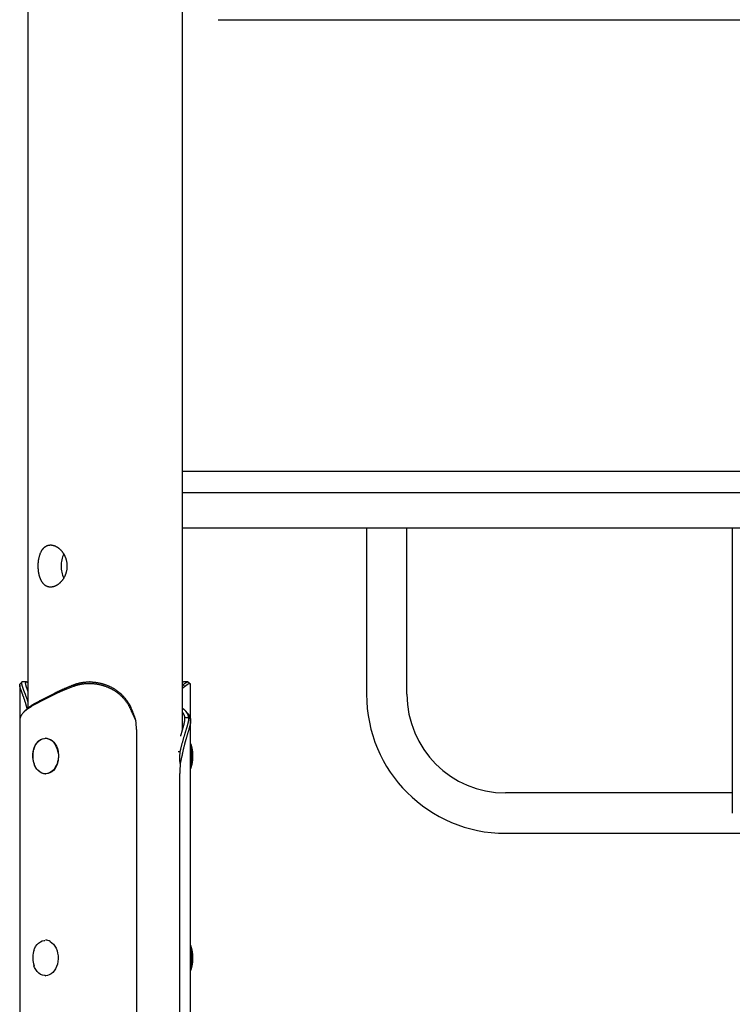
# Model space of a CAD drawing. Extents: x -3572 to 9519, y -2921 to 3364.
# Drawn here: x -1304 to -704, y -2090 to -1261 of the extents above; entities that cross this region are included whole.
import ezdxf

# ---------------------------------------------------------------- set-up
doc = ezdxf.new("R2010")
doc.units = 0

msp = doc.modelspace()

# ---------------------------------------------------------------- linework, layer by layer
at = {"color": 7, "linetype": 'Continuous'}
for p, q in [((-1297.45, 2444.9), (-1297.45, -1840.3)), ((-1167.45, -1858.36), (-1167.45, 517.4)), ((-1137.35, -1260.67), (-237.35, -1260.67)), ((-1167.45, -1640.67), (-914.59, -1640.67)), ((-914.59, -1640.67), (-460.11, -1640.67)), ((-1167.45, -1658.67), (-914.59, -1658.67)), ((-914.59, -1658.67), (-460.11, -1658.67)), ((-687.35, -1688.67), (-1167.45, -1688.67)), ((-1012.35, -1688.67), (-1012.35, -1828.67)), ((-978.35, -1828.67), (-978.35, -1688.67)), ((-704.35, -1688.67), (-704.35, -1828.67)), ((-1304.42, -1820.78), (-1304.42, -1850.71)), ((-1298.69, -1818.22), (-1302.16, -1818.22)), ((-1245.13, -1818.22), (-1245.73, -1818.22)), ((-1167.45, -1821.07), (-1166.89, -1820.63)), ((-1167.45, -1820.63), (-1166.89, -1820.63)), ((-1165.31, -1822.05), (-1167.45, -1823.65)), ((-1165.31, -1822.05), (-1166.89, -1820.63)), ((-1162.74, -1818.22), (-1166.21, -1818.22)), ((-1160.48, -1850.71), (-1160.48, -1820.78)), ((-1275.59, -1828.99), (-1287.95, -1835.35)), ((-1287.25, -1833.94), (-1274.89, -1827.58)), ((-1275.59, -1828.99), (-1274.89, -1827.58)), ((-1275.22, -1828.8), (-1275.59, -1828.99)), ((-1275.22, -1828.8), (-1274.52, -1827.39)), ((-1274.89, -1827.58), (-1274.52, -1827.39)), ((-704.35, -1828.67), (-704.35, -1928.67)), ((-1288.31, -1835.54), (-1287.61, -1834.12)), ((-1287.95, -1835.35), (-1288.31, -1835.54)), ((-1287.95, -1835.35), (-1287.25, -1833.94)), ((-1287.61, -1834.12), (-1287.25, -1833.94)), ((-1206.75, -1850.75), (-1209.19, -1845.18)), ((-1165.51, -1848.27), (-1162.02, -1848.27)), ((-1160.54, -1849.67), (-1162.02, -1848.27)), ((-1304.42, -1850.71), (-1304.42, -2910.67)), ((-1304.37, -1849.67), (-1304.36, -1850.71)), ((-1160.48, -2910.67), (-1160.48, -1850.71)), ((-1206.14, -1858.22), (-1206.14, -2910.67)), ((-1282.3, -1865.67), (-1282.68, -1865.67)), ((-1171.07, -1876.8), (-1169.16, -1876.8)), ((-1167.85, -1880.56), (-1169.27, -1887.01)), ((-1271.86, -1884.21), (-1271.71, -1883.26)), ((-1271.71, -1883.26), (-1271.63, -1882.46)), ((-1282.68, -1895.67), (-1282.3, -1895.67)), ((-1169.61, -2910.67), (-1169.61, -1895.25)), ((-704.35, -1911.67), (-895.35, -1911.67)), ((-895.35, -1945.67), (-479.35, -1945.67)), ((-1282.3, -2035.67), (-1282.68, -2035.67)), ((-1282.68, -2065.67), (-1282.3, -2065.67))]:
    msp.add_line(p, q, dxfattribs=at)
msp.add_lwpolyline([(-1278.72, -1703.21), (-1279, -1703.22), (-1279.28, -1703.24), (-1279.56, -1703.27), (-1279.85, -1703.3), (-1280.13, -1703.35), (-1280.4, -1703.41), (-1280.68, -1703.48), (-1280.95, -1703.56), (-1281.22, -1703.65), (-1281.48, -1703.75), (-1281.74, -1703.86), (-1282, -1703.98), (-1282.25, -1704.11), (-1282.5, -1704.25), (-1282.75, -1704.4), (-1282.99, -1704.56), (-1283.22, -1704.72), (-1283.46, -1704.9), (-1283.69, -1705.08), (-1283.91, -1705.27), (-1284.13, -1705.47), (-1284.35, -1705.68), (-1284.56, -1705.89), (-1284.77, -1706.12), (-1284.98, -1706.35), (-1285.18, -1706.59), (-1285.37, -1706.84), (-1285.56, -1707.1), (-1285.75, -1707.37), (-1285.93, -1707.64), (-1286.1, -1707.92), (-1286.27, -1708.21), (-1286.44, -1708.51), (-1286.6, -1708.81), (-1286.76, -1709.12), (-1286.91, -1709.44), (-1287.06, -1709.76), (-1287.2, -1710.09), (-1287.34, -1710.43), (-1287.47, -1710.78), (-1287.6, -1711.13), (-1287.72, -1711.48), (-1287.84, -1711.85), (-1287.95, -1712.22), (-1288.06, -1712.59), (-1288.16, -1712.97), (-1288.26, -1713.35), (-1288.35, -1713.74), (-1288.44, -1714.13), (-1288.52, -1714.52), (-1288.59, -1714.92), (-1288.66, -1715.33), (-1288.73, -1715.73), (-1288.79, -1716.14), (-1288.84, -1716.55), (-1288.88, -1716.91), (-1288.92, -1717.27), (-1288.96, -1717.64), (-1288.99, -1718), (-1289.01, -1718.37), (-1289.04, -1718.73), (-1289.05, -1719.1), (-1289.07, -1719.46), (-1289.08, -1719.83), (-1289.09, -1720.19), (-1289.09, -1720.56), (-1289.09, -1720.92), (-1289.09, -1721.29), (-1289.08, -1721.65), (-1289.06, -1722.01), (-1289.05, -1722.37), (-1289.03, -1722.73), (-1289, -1723.09), (-1288.98, -1723.44), (-1288.95, -1723.8), (-1288.91, -1724.15), (-1288.87, -1724.5), (-1288.83, -1724.85), (-1288.78, -1725.2), (-1288.73, -1725.54), (-1288.68, -1725.88), (-1288.62, -1726.22), (-1288.56, -1726.56), (-1288.5, -1726.9), (-1288.43, -1727.23), (-1288.36, -1727.56), (-1288.28, -1727.88), (-1288.2, -1728.21), (-1288.12, -1728.53), (-1288.03, -1728.84), (-1287.94, -1729.16), (-1287.85, -1729.47), (-1287.75, -1729.77), (-1287.65, -1730.08), (-1287.54, -1730.38), (-1287.43, -1730.68), (-1287.31, -1730.97), (-1287.2, -1731.26), (-1287.07, -1731.54), (-1286.95, -1731.82), (-1286.82, -1732.1), (-1286.68, -1732.37), (-1286.54, -1732.64), (-1286.4, -1732.9), (-1286.25, -1733.16), (-1286.1, -1733.41), (-1285.95, -1733.66), (-1285.79, -1733.9), (-1285.63, -1734.14), (-1285.46, -1734.37), (-1285.29, -1734.59), (-1285.12, -1734.81), (-1284.94, -1735.03), (-1284.75, -1735.24), (-1284.57, -1735.44), (-1284.38, -1735.63), (-1284.18, -1735.82), (-1283.99, -1736), (-1283.78, -1736.18), (-1283.58, -1736.35), (-1283.37, -1736.51), (-1283.16, -1736.66), (-1282.94, -1736.81), (-1282.72, -1736.95), (-1282.5, -1737.08), (-1282.28, -1737.21), (-1282.05, -1737.32), (-1281.82, -1737.43), (-1281.59, -1737.54), (-1281.35, -1737.63), (-1281.11, -1737.72), (-1280.87, -1737.8), (-1280.63, -1737.87), (-1280.38, -1737.93), (-1280.14, -1737.99), (-1279.89, -1738.04), (-1279.64, -1738.08), (-1279.38, -1738.11), (-1279.13, -1738.14), (-1278.88, -1738.15), (-1278.62, -1738.16), (-1278.36, -1738.16), (-1278.1, -1738.16), (-1277.84, -1738.15), (-1277.58, -1738.13), (-1277.32, -1738.1), (-1277.06, -1738.06), (-1276.8, -1738.02), (-1276.54, -1737.97), (-1276.28, -1737.92), (-1276.01, -1737.85), (-1275.75, -1737.78), (-1275.49, -1737.7), (-1275.23, -1737.61), (-1274.97, -1737.52), (-1274.7, -1737.42), (-1274.44, -1737.31), (-1274.18, -1737.2), (-1273.92, -1737.08), (-1273.66, -1736.95), (-1273.4, -1736.82), (-1273.15, -1736.68), (-1272.89, -1736.53), (-1272.64, -1736.38), (-1272.38, -1736.22), (-1272.13, -1736.05), (-1271.88, -1735.87), (-1271.63, -1735.69), (-1271.39, -1735.51), (-1271.14, -1735.31), (-1270.9, -1735.11), (-1270.66, -1734.91), (-1270.42, -1734.7), (-1270.18, -1734.48), (-1269.95, -1734.25), (-1269.72, -1734.02), (-1269.49, -1733.79), (-1269.26, -1733.54), (-1269.04, -1733.29), (-1268.82, -1733.04), (-1268.61, -1732.78), (-1268.39, -1732.51), (-1268.19, -1732.24), (-1267.98, -1731.97), (-1267.78, -1731.68), (-1267.59, -1731.39), (-1267.39, -1731.1), (-1267.21, -1730.8), (-1267.03, -1730.5), (-1266.85, -1730.19), (-1266.68, -1729.88), (-1266.51, -1729.57), (-1266.35, -1729.25), (-1266.19, -1728.92), (-1266.04, -1728.59), (-1265.89, -1728.26), (-1265.75, -1727.92), (-1265.62, -1727.58), (-1265.49, -1727.24), (-1265.37, -1726.9), (-1265.26, -1726.55), (-1265.15, -1726.2), (-1265.05, -1725.84), (-1264.95, -1725.49), (-1264.87, -1725.13), (-1264.78, -1724.77), (-1264.71, -1724.41), (-1264.64, -1724.05), (-1264.58, -1723.68), (-1264.53, -1723.32), (-1264.48, -1722.96), (-1264.44, -1722.59), (-1264.41, -1722.23), (-1264.38, -1721.86), (-1264.36, -1721.49), (-1264.35, -1721.13), (-1264.34, -1720.76), (-1264.34, -1720.4), (-1264.35, -1720.04), (-1264.37, -1719.67), (-1264.39, -1719.31), (-1264.42, -1718.95), (-1264.46, -1718.59), (-1264.5, -1718.23), (-1264.55, -1717.88), (-1264.6, -1717.52), (-1264.66, -1717.17), (-1264.73, -1716.82), (-1264.8, -1716.47), (-1264.88, -1716.12), (-1264.97, -1715.78), (-1265.06, -1715.44), (-1265.16, -1715.1), (-1265.26, -1714.76), (-1265.38, -1714.43), (-1265.49, -1714.1), (-1265.61, -1713.77), (-1265.74, -1713.44), (-1265.88, -1713.12), (-1266.01, -1712.8), (-1266.16, -1712.48), (-1266.31, -1712.16), (-1266.46, -1711.85), (-1266.62, -1711.55), (-1266.79, -1711.24), (-1266.96, -1710.94), (-1267.14, -1710.64), (-1267.32, -1710.35), (-1267.5, -1710.06), (-1267.69, -1709.78), (-1267.89, -1709.5), (-1268.09, -1709.22), (-1268.29, -1708.95), (-1268.5, -1708.69), (-1268.71, -1708.42), (-1268.93, -1708.17), (-1269.15, -1707.91), (-1269.38, -1707.67), (-1269.61, -1707.42), (-1269.84, -1707.19), (-1270.08, -1706.96), (-1270.32, -1706.73), (-1270.56, -1706.51), (-1270.81, -1706.3), (-1271.05, -1706.09), (-1271.31, -1705.89), (-1271.56, -1705.69), (-1271.81, -1705.51), (-1272.07, -1705.33), (-1272.32, -1705.16), (-1272.58, -1704.99), (-1272.84, -1704.83), (-1273.1, -1704.68), (-1273.35, -1704.54), (-1273.61, -1704.41), (-1273.86, -1704.28), (-1274.12, -1704.16), (-1274.37, -1704.05), (-1274.62, -1703.94), (-1274.87, -1703.84), (-1275.12, -1703.75), (-1275.37, -1703.67), (-1275.62, -1703.59), (-1275.86, -1703.52), (-1276.1, -1703.46), (-1276.34, -1703.4), (-1276.58, -1703.36), (-1276.81, -1703.32), (-1277.05, -1703.28), (-1277.28, -1703.26), (-1277.51, -1703.24), (-1277.74, -1703.22), (-1277.98, -1703.21), (-1278.21, -1703.21), (-1278.45, -1703.21), (-1278.72, -1703.21)], close=True, dxfattribs=at)
for points in [[(-1298.13, -1840.84), (-1298.22, -1840.49), (-1298.31, -1840.13), (-1298.4, -1839.77), (-1298.49, -1839.42), (-1298.58, -1839.06), (-1298.67, -1838.7), (-1298.77, -1838.34), (-1298.86, -1837.99), (-1298.97, -1837.63), (-1299.07, -1837.27), (-1299.18, -1836.91), (-1299.28, -1836.55), (-1299.39, -1836.19), (-1299.51, -1835.83), (-1299.62, -1835.47), (-1299.74, -1835.1), (-1299.86, -1834.74), (-1299.97, -1834.37), (-1300.09, -1834.01), (-1300.21, -1833.65), (-1300.34, -1833.28), (-1300.46, -1832.92), (-1300.58, -1832.57), (-1300.7, -1832.21), (-1300.82, -1831.86), (-1300.94, -1831.52), (-1301.06, -1831.18), (-1301.18, -1830.84), (-1301.3, -1830.51), (-1301.42, -1830.18), (-1301.54, -1829.86), (-1301.66, -1829.54), (-1301.77, -1829.22), (-1301.89, -1828.91), (-1302, -1828.61), (-1302.11, -1828.31), (-1302.22, -1828.01), (-1302.33, -1827.72), (-1302.44, -1827.43), (-1302.54, -1827.15), (-1302.65, -1826.87), (-1302.75, -1826.59), (-1302.85, -1826.33), (-1302.94, -1826.06), (-1303.04, -1825.8), (-1303.13, -1825.55), (-1303.22, -1825.3), (-1303.31, -1825.06), (-1303.39, -1824.82), (-1303.47, -1824.59), (-1303.55, -1824.36), (-1303.63, -1824.14), (-1303.7, -1823.92), (-1303.77, -1823.71), (-1303.84, -1823.5), (-1303.9, -1823.3), (-1303.96, -1823.1), (-1304.02, -1822.91), (-1304.07, -1822.73), (-1304.12, -1822.55), (-1304.17, -1822.37), (-1304.21, -1822.2), (-1304.25, -1822.04), (-1304.28, -1821.88), (-1304.31, -1821.73), (-1304.34, -1821.58), (-1304.36, -1821.44), (-1304.38, -1821.31), (-1304.4, -1821.18), (-1304.41, -1821.05), (-1304.42, -1820.94), (-1304.42, -1820.83), (-1304.43, -1820.73), (-1304.43, -1820.63), (-1304.42, -1820.54), (-1304.42, -1820.46), (-1304.41, -1820.39), (-1304.39, -1820.32), (-1304.38, -1820.26), (-1304.36, -1820.2), (-1304.33, -1820.16), (-1304.31, -1820.12), (-1304.28, -1820.08), (-1304.25, -1820.05), (-1304.22, -1820.02), (-1304.18, -1819.99), (-1304.15, -1819.97), (-1304.11, -1819.94)], [(-1302.66, -1818.4), (-1302.75, -1818.49), (-1302.84, -1818.59), (-1302.94, -1818.68), (-1303.03, -1818.77), (-1303.12, -1818.87), (-1303.22, -1818.96), (-1303.31, -1819.05), (-1303.4, -1819.15), (-1303.5, -1819.24), (-1303.59, -1819.34), (-1303.68, -1819.43), (-1303.77, -1819.52), (-1303.87, -1819.62), (-1303.96, -1819.71), (-1304.05, -1819.81), (-1304.15, -1819.9)], [(-1302.12, -1818.25), (-1302.16, -1818.25), (-1302.21, -1818.24), (-1302.25, -1818.23), (-1302.3, -1818.23), (-1302.34, -1818.23), (-1302.39, -1818.23), (-1302.43, -1818.24), (-1302.47, -1818.25), (-1302.51, -1818.26), (-1302.55, -1818.28), (-1302.59, -1818.3), (-1302.62, -1818.33), (-1302.66, -1818.37), (-1302.69, -1818.41), (-1302.72, -1818.45), (-1302.75, -1818.5), (-1302.78, -1818.56), (-1302.81, -1818.62), (-1302.84, -1818.68), (-1302.86, -1818.75), (-1302.88, -1818.83), (-1302.9, -1818.91), (-1302.91, -1818.99), (-1302.92, -1819.09), (-1302.92, -1819.19), (-1302.92, -1819.29), (-1302.92, -1819.4), (-1302.91, -1819.52), (-1302.9, -1819.64), (-1302.88, -1819.76), (-1302.86, -1819.89), (-1302.84, -1820.03), (-1302.81, -1820.17), (-1302.78, -1820.32), (-1302.74, -1820.47), (-1302.71, -1820.63), (-1302.66, -1820.79), (-1302.62, -1820.96), (-1302.57, -1821.13), (-1302.52, -1821.31), (-1302.46, -1821.49), (-1302.4, -1821.68), (-1302.34, -1821.87), (-1302.28, -1822.07), (-1302.21, -1822.27), (-1302.14, -1822.48), (-1302.06, -1822.69), (-1301.99, -1822.91), (-1301.91, -1823.13), (-1301.82, -1823.36), (-1301.74, -1823.59), (-1301.65, -1823.83), (-1301.56, -1824.07), (-1301.47, -1824.31), (-1301.37, -1824.56), (-1301.28, -1824.82), (-1301.18, -1825.08), (-1301.08, -1825.35), (-1300.97, -1825.62), (-1300.87, -1825.89), (-1300.76, -1826.18), (-1300.65, -1826.47), (-1300.53, -1826.77), (-1300.41, -1827.08), (-1300.29, -1827.39), (-1300.17, -1827.72), (-1300.04, -1828.05), (-1299.92, -1828.38), (-1299.79, -1828.72), (-1299.66, -1829.07), (-1299.53, -1829.42), (-1299.4, -1829.77), (-1299.27, -1830.12), (-1299.14, -1830.47), (-1299.01, -1830.82), (-1298.88, -1831.18), (-1298.75, -1831.54), (-1298.63, -1831.89), (-1298.5, -1832.25), (-1298.38, -1832.61), (-1298.26, -1832.98), (-1298.14, -1833.34), (-1298.02, -1833.71), (-1297.91, -1834.07), (-1297.79, -1834.44), (-1297.68, -1834.81), (-1297.57, -1835.18), (-1297.45, -1835.55)], [(-1297.45, -1826.05), (-1297.52, -1825.84), (-1297.6, -1825.64), (-1297.67, -1825.43), (-1297.74, -1825.23), (-1297.82, -1825.03), (-1297.89, -1824.82), (-1297.96, -1824.62), (-1298.03, -1824.42), (-1298.1, -1824.21), (-1298.18, -1824.01), (-1298.25, -1823.81), (-1298.32, -1823.61), (-1298.39, -1823.4), (-1298.45, -1823.2), (-1298.52, -1823), (-1298.59, -1822.8), (-1298.65, -1822.6), (-1298.72, -1822.4), (-1298.78, -1822.2), (-1298.84, -1822.01), (-1298.9, -1821.81), (-1298.96, -1821.63), (-1299.01, -1821.44), (-1299.06, -1821.26), (-1299.11, -1821.08), (-1299.15, -1820.91), (-1299.2, -1820.75), (-1299.23, -1820.59), (-1299.27, -1820.43), (-1299.3, -1820.28), (-1299.33, -1820.14), (-1299.35, -1820), (-1299.37, -1819.86), (-1299.39, -1819.73), (-1299.4, -1819.61), (-1299.41, -1819.49), (-1299.42, -1819.38), (-1299.42, -1819.27), (-1299.42, -1819.17), (-1299.42, -1819.07), (-1299.41, -1818.98), (-1299.4, -1818.89), (-1299.38, -1818.81), (-1299.36, -1818.73), (-1299.34, -1818.66), (-1299.31, -1818.59), (-1299.28, -1818.53), (-1299.24, -1818.48), (-1299.21, -1818.43), (-1299.16, -1818.39), (-1299.12, -1818.35), (-1299.07, -1818.31), (-1299.01, -1818.29), (-1298.96, -1818.26), (-1298.9, -1818.24), (-1298.83, -1818.23), (-1298.77, -1818.22), (-1298.7, -1818.22), (-1298.63, -1818.22), (-1298.55, -1818.22), (-1298.48, -1818.23), (-1298.4, -1818.25), (-1298.31, -1818.27), (-1298.23, -1818.3), (-1298.14, -1818.33), (-1298.04, -1818.37), (-1297.95, -1818.41), (-1297.85, -1818.46), (-1297.75, -1818.51), (-1297.65, -1818.56), (-1297.55, -1818.61), (-1297.45, -1818.66)], [(-1259.23, -1822.05), (-1259.96, -1822.33), (-1260.69, -1822.61), (-1261.41, -1822.89), (-1262.13, -1823.17), (-1262.85, -1823.45), (-1263.57, -1823.73), (-1264.28, -1824.02), (-1264.98, -1824.3), (-1265.68, -1824.58), (-1266.36, -1824.86), (-1267.05, -1825.14), (-1267.72, -1825.42), (-1268.39, -1825.71), (-1269.04, -1825.99), (-1269.69, -1826.27), (-1270.33, -1826.55), (-1270.96, -1826.83), (-1271.59, -1827.11), (-1272.2, -1827.4), (-1272.81, -1827.68), (-1273.42, -1827.96), (-1274.02, -1828.24), (-1274.62, -1828.52), (-1275.22, -1828.8)], [(-1274.52, -1827.39), (-1274.09, -1827.18), (-1273.66, -1826.97), (-1273.23, -1826.76), (-1272.8, -1826.55), (-1272.36, -1826.34), (-1271.93, -1826.12), (-1271.48, -1825.91), (-1271.03, -1825.7), (-1270.58, -1825.49), (-1270.12, -1825.28), (-1269.66, -1825.07), (-1269.19, -1824.86), (-1268.72, -1824.65), (-1268.24, -1824.43), (-1267.76, -1824.22), (-1267.28, -1824.01), (-1266.79, -1823.8), (-1266.3, -1823.59), (-1265.81, -1823.38), (-1265.31, -1823.17), (-1264.81, -1822.96), (-1264.3, -1822.74), (-1263.79, -1822.53), (-1263.28, -1822.32), (-1262.77, -1822.11), (-1262.25, -1821.9), (-1261.72, -1821.69), (-1261.2, -1821.48), (-1260.67, -1821.27), (-1260.14, -1821.05), (-1259.61, -1820.84), (-1259.08, -1820.63)], [(-1209.19, -1845.18), (-1209.39, -1844.75), (-1209.58, -1844.31), (-1209.77, -1843.88), (-1209.96, -1843.45), (-1210.15, -1843.01), (-1210.35, -1842.58), (-1210.54, -1842.14), (-1210.74, -1841.71), (-1210.94, -1841.28), (-1211.14, -1840.85), (-1211.34, -1840.42), (-1211.54, -1839.99), (-1211.75, -1839.57), (-1211.97, -1839.15), (-1212.19, -1838.73), (-1212.42, -1838.31), (-1212.65, -1837.9), (-1212.89, -1837.5), (-1213.14, -1837.1), (-1213.39, -1836.7), (-1213.65, -1836.31), (-1213.91, -1835.92), (-1214.18, -1835.53), (-1214.45, -1835.15), (-1214.73, -1834.77), (-1215.01, -1834.39), (-1215.3, -1834.02), (-1215.59, -1833.65), (-1215.89, -1833.29), (-1216.19, -1832.92), (-1216.49, -1832.57), (-1216.81, -1832.21), (-1217.12, -1831.86), (-1217.44, -1831.52), (-1217.77, -1831.18), (-1218.1, -1830.84), (-1218.44, -1830.51), (-1218.78, -1830.18), (-1219.12, -1829.86), (-1219.48, -1829.54), (-1219.83, -1829.22), (-1220.19, -1828.91), (-1220.55, -1828.61), (-1220.92, -1828.31), (-1221.3, -1828.01), (-1221.67, -1827.72), (-1222.05, -1827.43), (-1222.44, -1827.15), (-1222.83, -1826.87), (-1223.22, -1826.59), (-1223.62, -1826.33), (-1224.02, -1826.06), (-1224.43, -1825.8), (-1224.84, -1825.55), (-1225.25, -1825.3), (-1225.67, -1825.06), (-1226.09, -1824.82), (-1226.51, -1824.59), (-1226.94, -1824.36), (-1227.37, -1824.14), (-1227.81, -1823.92), (-1228.25, -1823.71), (-1228.69, -1823.5), (-1229.13, -1823.3), (-1229.58, -1823.1), (-1230.03, -1822.91), (-1230.48, -1822.73), (-1230.93, -1822.55), (-1231.39, -1822.37), (-1231.85, -1822.2), (-1232.31, -1822.04), (-1232.78, -1821.88), (-1233.25, -1821.73), (-1233.71, -1821.58), (-1234.19, -1821.44), (-1234.66, -1821.3), (-1235.13, -1821.17), (-1235.61, -1821.04), (-1236.09, -1820.92), (-1236.57, -1820.81), (-1237.05, -1820.7), (-1237.53, -1820.6), (-1238.01, -1820.5), (-1238.49, -1820.41), (-1238.97, -1820.32), (-1239.44, -1820.24), (-1239.91, -1820.17), (-1240.37, -1820.1), (-1240.83, -1820.04), (-1241.28, -1819.99), (-1241.73, -1819.94), (-1242.17, -1819.9), (-1242.6, -1819.86), (-1243.02, -1819.83), (-1243.44, -1819.8), (-1243.85, -1819.78), (-1244.26, -1819.76), (-1244.65, -1819.74), (-1245.04, -1819.73), (-1245.42, -1819.73), (-1245.8, -1819.72), (-1246.17, -1819.72), (-1246.53, -1819.73), (-1246.88, -1819.73), (-1247.23, -1819.74), (-1247.57, -1819.75), (-1247.91, -1819.76), (-1248.24, -1819.78), (-1248.56, -1819.8), (-1248.89, -1819.82), (-1249.21, -1819.84), (-1249.53, -1819.87), (-1249.84, -1819.9), (-1250.16, -1819.93), (-1250.47, -1819.96), (-1250.79, -1820), (-1251.1, -1820.04), (-1251.41, -1820.08), (-1251.73, -1820.12), (-1252.04, -1820.17), (-1252.35, -1820.22), (-1252.65, -1820.27), (-1252.96, -1820.33), (-1253.27, -1820.39), (-1253.57, -1820.45), (-1253.88, -1820.52), (-1254.18, -1820.58), (-1254.48, -1820.65), (-1254.79, -1820.72), (-1255.09, -1820.8), (-1255.39, -1820.87), (-1255.69, -1820.95), (-1255.99, -1821.03), (-1256.29, -1821.12), (-1256.58, -1821.2), (-1256.88, -1821.29), (-1257.18, -1821.38), (-1257.47, -1821.47), (-1257.77, -1821.56), (-1258.06, -1821.66), (-1258.35, -1821.75), (-1258.65, -1821.85), (-1258.94, -1821.95), (-1259.23, -1822.05)], [(-1259.23, -1822.05), (-1259.16, -1821.34), (-1259.08, -1820.63)], [(-1259.08, -1820.63), (-1258.67, -1820.49), (-1258.26, -1820.35), (-1257.84, -1820.22), (-1257.43, -1820.08), (-1257.01, -1819.95), (-1256.6, -1819.82), (-1256.18, -1819.69), (-1255.75, -1819.57), (-1255.33, -1819.45), (-1254.9, -1819.33), (-1254.47, -1819.22), (-1254.03, -1819.12), (-1253.59, -1819.02), (-1253.15, -1818.93), (-1252.71, -1818.84), (-1252.26, -1818.76), (-1251.81, -1818.68), (-1251.36, -1818.61), (-1250.91, -1818.55), (-1250.46, -1818.49), (-1250, -1818.44), (-1249.54, -1818.4), (-1249.08, -1818.36), (-1248.62, -1818.32), (-1248.16, -1818.29), (-1247.7, -1818.27), (-1247.23, -1818.25), (-1246.77, -1818.23), (-1246.3, -1818.22), (-1245.83, -1818.22), (-1245.36, -1818.22), (-1244.89, -1818.23), (-1244.43, -1818.24), (-1243.96, -1818.26), (-1243.49, -1818.29), (-1243.02, -1818.32), (-1242.55, -1818.35), (-1242.08, -1818.39), (-1241.61, -1818.44), (-1241.14, -1818.49), (-1240.67, -1818.54), (-1240.2, -1818.61), (-1239.73, -1818.67), (-1239.26, -1818.74), (-1238.79, -1818.82), (-1238.32, -1818.9), (-1237.86, -1818.99), (-1237.39, -1819.09), (-1236.93, -1819.19), (-1236.47, -1819.29), (-1236, -1819.4), (-1235.54, -1819.52), (-1235.09, -1819.64), (-1234.63, -1819.76), (-1234.17, -1819.89), (-1233.72, -1820.03), (-1233.27, -1820.17), (-1232.82, -1820.32), (-1232.37, -1820.47), (-1231.92, -1820.63), (-1231.48, -1820.79), (-1231.03, -1820.96), (-1230.6, -1821.13), (-1230.16, -1821.31), (-1229.72, -1821.49), (-1229.29, -1821.68), (-1228.86, -1821.87), (-1228.43, -1822.07), (-1228.01, -1822.27), (-1227.59, -1822.48), (-1227.17, -1822.69), (-1226.76, -1822.91), (-1226.34, -1823.13), (-1225.94, -1823.36), (-1225.53, -1823.59), (-1225.13, -1823.83), (-1224.73, -1824.07), (-1224.33, -1824.31), (-1223.94, -1824.56), (-1223.55, -1824.82), (-1223.17, -1825.08), (-1222.79, -1825.35), (-1222.41, -1825.62), (-1222.03, -1825.9), (-1221.66, -1826.18), (-1221.28, -1826.47), (-1220.91, -1826.77), (-1220.53, -1827.08), (-1220.16, -1827.39), (-1219.78, -1827.72), (-1219.41, -1828.05), (-1219.03, -1828.39), (-1218.66, -1828.74), (-1218.29, -1829.11), (-1217.91, -1829.48), (-1217.54, -1829.86), (-1217.17, -1830.25), (-1216.81, -1830.65), (-1216.44, -1831.06), (-1216.08, -1831.49), (-1215.72, -1831.92), (-1215.36, -1832.36), (-1215.01, -1832.82), (-1214.66, -1833.28), (-1214.31, -1833.76), (-1213.96, -1834.24), (-1213.63, -1834.74), (-1213.29, -1835.24), (-1212.97, -1835.76), (-1212.65, -1836.28), (-1212.35, -1836.81), (-1212.05, -1837.34), (-1211.76, -1837.88), (-1211.49, -1838.43), (-1211.22, -1838.99), (-1210.96, -1839.54), (-1210.7, -1840.1), (-1210.45, -1840.67), (-1210.2, -1841.23), (-1209.95, -1841.8)], [(-1166.23, -1818.25), (-1166.29, -1818.25), (-1166.35, -1818.25), (-1166.41, -1818.26), (-1166.47, -1818.26), (-1166.54, -1818.27), (-1166.61, -1818.28), (-1166.68, -1818.3), (-1166.75, -1818.32), (-1166.83, -1818.35), (-1166.91, -1818.39), (-1167, -1818.43), (-1167.08, -1818.47), (-1167.17, -1818.51), (-1167.27, -1818.56), (-1167.36, -1818.61), (-1167.45, -1818.66)], [(-1166.89, -1820.63), (-1166.71, -1820.49), (-1166.53, -1820.36), (-1166.35, -1820.22), (-1166.18, -1820.08), (-1166, -1819.95), (-1165.83, -1819.82), (-1165.66, -1819.69), (-1165.49, -1819.57), (-1165.33, -1819.45), (-1165.17, -1819.33), (-1165.02, -1819.22), (-1164.87, -1819.12), (-1164.72, -1819.02), (-1164.57, -1818.93), (-1164.43, -1818.84), (-1164.3, -1818.76), (-1164.16, -1818.68), (-1164.03, -1818.62), (-1163.91, -1818.55), (-1163.79, -1818.5), (-1163.67, -1818.45), (-1163.55, -1818.4), (-1163.44, -1818.36), (-1163.34, -1818.32), (-1163.24, -1818.29), (-1163.14, -1818.27), (-1163.05, -1818.24), (-1162.96, -1818.23), (-1162.88, -1818.22), (-1162.8, -1818.21), (-1162.73, -1818.21), (-1162.66, -1818.22), (-1162.6, -1818.23), (-1162.55, -1818.25), (-1162.49, -1818.27), (-1162.44, -1818.3), (-1162.4, -1818.33), (-1162.35, -1818.36), (-1162.31, -1818.39), (-1162.27, -1818.43)], [(-1160.49, -1820.78), (-1160.49, -1820.69), (-1160.5, -1820.59), (-1160.51, -1820.5), (-1160.53, -1820.41), (-1160.54, -1820.32), (-1160.56, -1820.24), (-1160.58, -1820.17), (-1160.6, -1820.1), (-1160.63, -1820.04), (-1160.67, -1819.98), (-1160.71, -1819.93), (-1160.75, -1819.89), (-1160.8, -1819.86), (-1160.84, -1819.82), (-1160.89, -1819.8), (-1160.95, -1819.78), (-1161, -1819.76), (-1161.06, -1819.75), (-1161.12, -1819.73), (-1161.18, -1819.73), (-1161.24, -1819.72), (-1161.31, -1819.72), (-1161.37, -1819.73), (-1161.43, -1819.73), (-1161.5, -1819.74), (-1161.57, -1819.75), (-1161.64, -1819.76), (-1161.71, -1819.78), (-1161.78, -1819.8), (-1161.85, -1819.82), (-1161.92, -1819.84), (-1162, -1819.87), (-1162.08, -1819.9), (-1162.15, -1819.93), (-1162.24, -1819.96), (-1162.32, -1820), (-1162.4, -1820.04), (-1162.49, -1820.08), (-1162.58, -1820.12), (-1162.66, -1820.17), (-1162.76, -1820.22), (-1162.85, -1820.27), (-1162.94, -1820.33), (-1163.04, -1820.39), (-1163.14, -1820.45), (-1163.23, -1820.52), (-1163.34, -1820.58), (-1163.44, -1820.65), (-1163.54, -1820.72), (-1163.65, -1820.8), (-1163.75, -1820.87), (-1163.86, -1820.95), (-1163.97, -1821.03), (-1164.09, -1821.12), (-1164.2, -1821.2), (-1164.32, -1821.29), (-1164.44, -1821.38), (-1164.56, -1821.47), (-1164.68, -1821.56), (-1164.81, -1821.66), (-1164.93, -1821.75), (-1165.06, -1821.85), (-1165.19, -1821.95), (-1165.31, -1822.05)], [(-1160.76, -1819.9), (-1160.85, -1819.81), (-1160.94, -1819.71), (-1161.04, -1819.62), (-1161.13, -1819.52), (-1161.22, -1819.43), (-1161.32, -1819.34), (-1161.41, -1819.24), (-1161.5, -1819.15), (-1161.59, -1819.05), (-1161.69, -1818.96), (-1161.78, -1818.87), (-1161.87, -1818.77), (-1161.97, -1818.68), (-1162.06, -1818.59), (-1162.15, -1818.49), (-1162.25, -1818.4)], [(-1288.31, -1835.54), (-1288.89, -1835.83), (-1289.47, -1836.12), (-1290.04, -1836.42), (-1290.61, -1836.71), (-1291.17, -1837.01), (-1291.72, -1837.3), (-1292.27, -1837.6), (-1292.8, -1837.89), (-1293.32, -1838.19), (-1293.83, -1838.48), (-1294.33, -1838.77), (-1294.81, -1839.07), (-1295.28, -1839.36), (-1295.74, -1839.66), (-1296.19, -1839.95), (-1296.63, -1840.25), (-1297.06, -1840.54), (-1297.48, -1840.84), (-1297.88, -1841.13), (-1298.28, -1841.43), (-1298.66, -1841.72), (-1299.03, -1842.01), (-1299.39, -1842.31), (-1299.74, -1842.6), (-1300.08, -1842.9), (-1300.4, -1843.19), (-1300.71, -1843.49), (-1301.01, -1843.78), (-1301.3, -1844.08), (-1301.58, -1844.37), (-1301.84, -1844.67), (-1302.09, -1844.96), (-1302.33, -1845.25), (-1302.56, -1845.55), (-1302.78, -1845.84), (-1302.98, -1846.14), (-1303.17, -1846.43), (-1303.34, -1846.73), (-1303.5, -1847.02), (-1303.64, -1847.32), (-1303.77, -1847.61), (-1303.88, -1847.9), (-1303.98, -1848.2), (-1304.07, -1848.49), (-1304.15, -1848.79), (-1304.22, -1849.08), (-1304.3, -1849.38), (-1304.37, -1849.67)], [(-1300.07, -1842.78), (-1299.86, -1842.55), (-1299.65, -1842.31), (-1299.44, -1842.08), (-1299.22, -1841.85), (-1299, -1841.61), (-1298.76, -1841.37), (-1298.51, -1841.13), (-1298.24, -1840.89), (-1297.96, -1840.64), (-1297.66, -1840.39), (-1297.34, -1840.13), (-1297.01, -1839.87), (-1296.66, -1839.6), (-1296.3, -1839.33), (-1295.92, -1839.06), (-1295.53, -1838.79), (-1295.13, -1838.51), (-1294.71, -1838.22), (-1294.28, -1837.93), (-1293.83, -1837.65), (-1293.37, -1837.35), (-1292.9, -1837.06), (-1292.42, -1836.77), (-1291.92, -1836.47), (-1291.41, -1836.18), (-1290.88, -1835.89), (-1290.35, -1835.59), (-1289.81, -1835.3), (-1289.27, -1835), (-1288.72, -1834.71), (-1288.16, -1834.42), (-1287.61, -1834.12)], [(-1162.02, -1848.27), (-1162.08, -1847.97), (-1162.14, -1847.67), (-1162.2, -1847.38), (-1162.27, -1847.08), (-1162.35, -1846.78), (-1162.44, -1846.49), (-1162.55, -1846.19), (-1162.66, -1845.9), (-1162.8, -1845.6), (-1162.95, -1845.31), (-1163.11, -1845.02), (-1163.28, -1844.73), (-1163.46, -1844.44), (-1163.65, -1844.16), (-1163.85, -1843.89), (-1164.04, -1843.62), (-1164.24, -1843.36), (-1164.45, -1843.11), (-1164.65, -1842.86), (-1164.86, -1842.62), (-1165.06, -1842.39), (-1165.27, -1842.17), (-1165.48, -1841.96), (-1165.7, -1841.75), (-1165.91, -1841.56), (-1166.13, -1841.36), (-1166.35, -1841.18), (-1166.57, -1841), (-1166.79, -1840.82), (-1167.01, -1840.65), (-1167.23, -1840.48), (-1167.45, -1840.3)], [(-1300.14, -1842.77), (-1300.24, -1842.87), (-1300.33, -1842.98), (-1300.43, -1843.09), (-1300.52, -1843.19), (-1300.62, -1843.3), (-1300.71, -1843.41), (-1300.81, -1843.51), (-1300.9, -1843.62), (-1301, -1843.72), (-1301.09, -1843.83), (-1301.19, -1843.94), (-1301.28, -1844.04), (-1301.38, -1844.15), (-1301.47, -1844.25), (-1301.57, -1844.36), (-1301.66, -1844.47)], [(-1209.95, -1841.8), (-1209.74, -1842.35), (-1209.52, -1842.9), (-1209.31, -1843.46), (-1209.1, -1844.01), (-1208.89, -1844.57), (-1208.68, -1845.12), (-1208.47, -1845.68), (-1208.27, -1846.24), (-1208.07, -1846.8), (-1207.88, -1847.36), (-1207.68, -1847.93), (-1207.49, -1848.49), (-1207.31, -1849.05), (-1207.12, -1849.62), (-1206.93, -1850.19), (-1206.75, -1850.75)], [(-1169.16, -1876.8), (-1169.03, -1876.19), (-1168.9, -1875.59), (-1168.77, -1874.98), (-1168.63, -1874.38), (-1168.5, -1873.78), (-1168.36, -1873.18), (-1168.22, -1872.58), (-1168.08, -1871.99), (-1167.93, -1871.41), (-1167.79, -1870.83), (-1167.64, -1870.25), (-1167.49, -1869.68), (-1167.33, -1869.12), (-1167.18, -1868.56), (-1167.02, -1868), (-1166.86, -1867.45), (-1166.71, -1866.9), (-1166.55, -1866.36), (-1166.39, -1865.82), (-1166.23, -1865.29), (-1166.08, -1864.76), (-1165.92, -1864.24), (-1165.76, -1863.72), (-1165.61, -1863.21), (-1165.45, -1862.71), (-1165.3, -1862.21), (-1165.14, -1861.72), (-1164.99, -1861.23), (-1164.84, -1860.75), (-1164.69, -1860.28), (-1164.54, -1859.81), (-1164.4, -1859.35), (-1164.26, -1858.89), (-1164.12, -1858.44), (-1163.98, -1858), (-1163.85, -1857.56), (-1163.72, -1857.13), (-1163.59, -1856.71), (-1163.46, -1856.29), (-1163.34, -1855.89), (-1163.23, -1855.49), (-1163.12, -1855.09), (-1163.01, -1854.71), (-1162.91, -1854.33), (-1162.81, -1853.95), (-1162.71, -1853.59), (-1162.62, -1853.23), (-1162.54, -1852.88), (-1162.46, -1852.53), (-1162.38, -1852.2), (-1162.31, -1851.87), (-1162.25, -1851.55), (-1162.19, -1851.23), (-1162.14, -1850.93), (-1162.1, -1850.63), (-1162.07, -1850.34), (-1162.04, -1850.06), (-1162.03, -1849.79), (-1162.01, -1849.53), (-1162.01, -1849.27), (-1162.01, -1849.01), (-1162.01, -1848.76), (-1162.01, -1848.51), (-1162.02, -1848.27)], [(-1165.51, -1848.27), (-1165.51, -1848.52), (-1165.51, -1848.77), (-1165.5, -1849.02), (-1165.51, -1849.28), (-1165.51, -1849.54), (-1165.52, -1849.81), (-1165.54, -1850.09), (-1165.56, -1850.37), (-1165.59, -1850.66), (-1165.63, -1850.96), (-1165.68, -1851.26), (-1165.73, -1851.58), (-1165.79, -1851.9), (-1165.86, -1852.23), (-1165.93, -1852.56), (-1166, -1852.91), (-1166.08, -1853.25), (-1166.16, -1853.61), (-1166.25, -1853.97), (-1166.34, -1854.34), (-1166.44, -1854.71), (-1166.54, -1855.09), (-1166.64, -1855.48), (-1166.75, -1855.88), (-1166.86, -1856.28), (-1166.97, -1856.69), (-1167.09, -1857.11), (-1167.2, -1857.52), (-1167.32, -1857.93), (-1167.44, -1858.33), (-1167.55, -1858.73), (-1167.67, -1859.13), (-1167.78, -1859.51), (-1167.89, -1859.87), (-1167.99, -1860.23), (-1168.1, -1860.58), (-1168.19, -1860.91), (-1168.29, -1861.23), (-1168.38, -1861.54), (-1168.47, -1861.84), (-1168.55, -1862.12), (-1168.63, -1862.39), (-1168.7, -1862.66), (-1168.77, -1862.91), (-1168.84, -1863.16), (-1168.91, -1863.4), (-1168.98, -1863.64), (-1169.04, -1863.88)], [(-1167.45, -1843.59), (-1167.26, -1843.88), (-1167.07, -1844.17), (-1166.89, -1844.46), (-1166.71, -1844.75), (-1166.54, -1845.04), (-1166.38, -1845.33), (-1166.24, -1845.62), (-1166.11, -1845.92), (-1166, -1846.21), (-1165.9, -1846.5), (-1165.82, -1846.79), (-1165.74, -1847.09), (-1165.68, -1847.38), (-1165.62, -1847.68), (-1165.56, -1847.97), (-1165.51, -1848.27)], [(-1163.24, -1844.47), (-1163.34, -1844.36), (-1163.43, -1844.25), (-1163.53, -1844.15), (-1163.62, -1844.04), (-1163.72, -1843.94), (-1163.81, -1843.83), (-1163.91, -1843.72), (-1164, -1843.62), (-1164.1, -1843.51), (-1164.19, -1843.41), (-1164.29, -1843.3), (-1164.38, -1843.19), (-1164.47, -1843.09), (-1164.57, -1842.98), (-1164.66, -1842.87), (-1164.76, -1842.77)], [(-1163.31, -1844.46), (-1163.17, -1844.6), (-1163.03, -1844.74), (-1162.88, -1844.88), (-1162.74, -1845.03), (-1162.6, -1845.18), (-1162.46, -1845.34), (-1162.32, -1845.51), (-1162.19, -1845.68), (-1162.05, -1845.86), (-1161.92, -1846.06), (-1161.79, -1846.26), (-1161.66, -1846.47), (-1161.54, -1846.69), (-1161.42, -1846.93), (-1161.31, -1847.17), (-1161.2, -1847.42), (-1161.1, -1847.68), (-1161.01, -1847.95), (-1160.92, -1848.22), (-1160.84, -1848.51), (-1160.76, -1848.79), (-1160.69, -1849.08), (-1160.61, -1849.38), (-1160.54, -1849.67)], [(-1160.54, -1849.67), (-1160.53, -1849.93), (-1160.52, -1850.2), (-1160.51, -1850.46), (-1160.51, -1850.73), (-1160.51, -1851.01), (-1160.51, -1851.29), (-1160.53, -1851.58), (-1160.55, -1851.88), (-1160.58, -1852.18), (-1160.63, -1852.5), (-1160.68, -1852.83), (-1160.73, -1853.17), (-1160.8, -1853.51), (-1160.87, -1853.87), (-1160.95, -1854.23), (-1161.04, -1854.61), (-1161.13, -1854.99), (-1161.22, -1855.37), (-1161.32, -1855.76), (-1161.43, -1856.16), (-1161.53, -1856.57), (-1161.64, -1856.97), (-1161.76, -1857.38), (-1161.87, -1857.8), (-1161.99, -1858.21), (-1162.11, -1858.63), (-1162.24, -1859.04), (-1162.36, -1859.46), (-1162.48, -1859.87), (-1162.61, -1860.29), (-1162.73, -1860.7), (-1162.86, -1861.11), (-1162.98, -1861.52), (-1163.11, -1861.93), (-1163.23, -1862.34), (-1163.35, -1862.74), (-1163.47, -1863.14), (-1163.59, -1863.53), (-1163.71, -1863.93), (-1163.82, -1864.31), (-1163.94, -1864.7), (-1164.05, -1865.08), (-1164.16, -1865.46), (-1164.27, -1865.83), (-1164.38, -1866.21), (-1164.49, -1866.58), (-1164.59, -1866.96), (-1164.7, -1867.33), (-1164.81, -1867.71), (-1164.91, -1868.09), (-1165.02, -1868.47), (-1165.13, -1868.86), (-1165.23, -1869.25), (-1165.34, -1869.64), (-1165.44, -1870.03), (-1165.55, -1870.42), (-1165.65, -1870.82), (-1165.75, -1871.22), (-1165.85, -1871.63), (-1165.96, -1872.03), (-1166.06, -1872.44), (-1166.15, -1872.86), (-1166.25, -1873.27), (-1166.35, -1873.69), (-1166.44, -1874.11), (-1166.54, -1874.53), (-1166.63, -1874.95), (-1166.72, -1875.38), (-1166.82, -1875.81), (-1166.91, -1876.24), (-1167, -1876.67), (-1167.09, -1877.1), (-1167.19, -1877.53), (-1167.28, -1877.96), (-1167.37, -1878.39), (-1167.47, -1878.83), (-1167.56, -1879.26), (-1167.66, -1879.69), (-1167.75, -1880.13), (-1167.85, -1880.56)], [(-1272.38, -1884.25), (-1272.64, -1885.51), (-1273.28, -1887.62), (-1274.14, -1889.56), (-1275.2, -1891.3), (-1276.44, -1892.79), (-1277.82, -1894), (-1279.32, -1894.89), (-1280.89, -1895.45), (-1282.51, -1895.66), (-1284.13, -1895.53), (-1285.72, -1895.04), (-1287.23, -1894.22), (-1288.64, -1893.08), (-1289.91, -1891.64), (-1291.01, -1889.95), (-1291.92, -1888.05), (-1292.61, -1885.97), (-1293.06, -1883.76), (-1293.27, -1881.49), (-1293.24, -1879.19), (-1292.96, -1876.93), (-1292.43, -1874.76), (-1291.68, -1872.72), (-1290.72, -1870.87), (-1289.56, -1869.25), (-1288.25, -1867.9), (-1286.81, -1866.85), (-1285.27, -1866.12), (-1283.67, -1865.73), (-1282.04, -1865.69), (-1280.44, -1866.01), (-1278.88, -1866.66), (-1277.41, -1867.65), (-1276.07, -1868.94), (-1274.88, -1870.51), (-1273.88, -1872.31), (-1273.08, -1874.31), (-1272.5, -1876.46), (-1272.29, -1877.7)], [(-1292.38, -1874.16), (-1292.2, -1873.68), (-1291.31, -1871.71), (-1290.22, -1869.96), (-1288.95, -1868.48), (-1287.52, -1867.3), (-1285.99, -1866.44), (-1284.45, -1865.95)], [(-1282.3, -1865.67), (-1281.66, -1865.69), (-1280.06, -1866.01), (-1278.5, -1866.66), (-1277.03, -1867.65), (-1275.69, -1868.94), (-1274.5, -1870.51), (-1273.5, -1872.31), (-1272.7, -1874.31), (-1272.12, -1876.46), (-1271.91, -1877.7)], [(-1160.48, -1891.44), (-1160.37, -1891.13), (-1160.26, -1890.83), (-1160.15, -1890.52), (-1160.05, -1890.21), (-1159.94, -1889.9), (-1159.84, -1889.59), (-1159.74, -1889.27), (-1159.64, -1888.95), (-1159.55, -1888.62), (-1159.46, -1888.29), (-1159.38, -1887.96), (-1159.3, -1887.62), (-1159.22, -1887.28), (-1159.15, -1886.93), (-1159.08, -1886.58), (-1159.01, -1886.23), (-1158.95, -1885.87), (-1158.89, -1885.5), (-1158.84, -1885.14), (-1158.79, -1884.77), (-1158.74, -1884.4), (-1158.69, -1884.03), (-1158.66, -1883.65), (-1158.62, -1883.27), (-1158.59, -1882.9), (-1158.57, -1882.52), (-1158.55, -1882.14), (-1158.53, -1881.76), (-1158.52, -1881.37), (-1158.51, -1880.99), (-1158.51, -1880.61), (-1158.51, -1880.22), (-1158.52, -1879.84), (-1158.53, -1879.45), (-1158.55, -1879.07), (-1158.57, -1878.68), (-1158.6, -1878.3), (-1158.63, -1877.91), (-1158.67, -1877.52), (-1158.71, -1877.14), (-1158.76, -1876.75), (-1158.81, -1876.36), (-1158.87, -1875.98), (-1158.93, -1875.6), (-1159, -1875.23), (-1159.06, -1874.86), (-1159.13, -1874.51), (-1159.2, -1874.16), (-1159.27, -1873.82), (-1159.35, -1873.49), (-1159.42, -1873.17), (-1159.5, -1872.87), (-1159.57, -1872.57), (-1159.65, -1872.29), (-1159.73, -1872.01), (-1159.81, -1871.75), (-1159.89, -1871.5), (-1159.97, -1871.26), (-1160.06, -1871.03), (-1160.14, -1870.8), (-1160.23, -1870.59), (-1160.31, -1870.37), (-1160.4, -1870.16), (-1160.48, -1869.95)], [(-1271.63, -1882.46), (-1271.62, -1882.35), (-1271.61, -1882.23), (-1271.6, -1882.1), (-1271.59, -1881.98), (-1271.58, -1881.85), (-1271.57, -1881.71), (-1271.56, -1881.56), (-1271.55, -1881.41), (-1271.55, -1881.25), (-1271.55, -1881.08), (-1271.55, -1880.9), (-1271.55, -1880.72), (-1271.55, -1880.53), (-1271.55, -1880.34), (-1271.55, -1880.15), (-1271.56, -1879.96), (-1271.56, -1879.77), (-1271.57, -1879.58), (-1271.58, -1879.4), (-1271.58, -1879.22), (-1271.59, -1879.05), (-1271.6, -1878.88), (-1271.62, -1878.73), (-1271.63, -1878.58), (-1271.64, -1878.45), (-1271.66, -1878.33), (-1271.67, -1878.22), (-1271.69, -1878.11), (-1271.71, -1878.01), (-1271.72, -1877.91), (-1271.74, -1877.82), (-1271.76, -1877.73)], [(-1169.27, -1887.01), (-1169.34, -1886.37), (-1169.41, -1885.73), (-1169.48, -1885.08), (-1169.53, -1884.44), (-1169.58, -1883.8), (-1169.61, -1883.16), (-1169.63, -1882.52), (-1169.64, -1881.88), (-1169.62, -1881.24), (-1169.59, -1880.6), (-1169.54, -1879.97), (-1169.48, -1879.33), (-1169.41, -1878.7), (-1169.33, -1878.07), (-1169.25, -1877.43), (-1169.16, -1876.8)], [(-1283.81, -1895.49), (-1284.75, -1895.31), (-1286.35, -1894.73), (-1287.86, -1893.79), (-1289.25, -1892.54), (-1290.49, -1890.99), (-1291.54, -1889.19), (-1292.37, -1887.18), (-1292.38, -1887.17)], [(-1272, -1884.25), (-1272.26, -1885.51), (-1272.9, -1887.62), (-1273.76, -1889.56), (-1274.82, -1891.3), (-1276.06, -1892.79), (-1277.44, -1894), (-1278.94, -1894.89), (-1280.51, -1895.45), (-1282.13, -1895.66), (-1282.3, -1895.67)], [(-1159.27, -1885.02), (-1159.76, -1887.9), (-1160.48, -1890.67)], [(-1292.38, -2044.16), (-1291.94, -2043.01), (-1290.98, -2041.11), (-1289.82, -2039.45), (-1288.5, -2038.06), (-1287.03, -2036.98), (-1285.47, -2036.24), (-1283.84, -2035.85), (-1283.31, -2035.81)], [(-1278.72, -2036.76), (-1277.26, -2037.78), (-1275.93, -2039.1), (-1274.76, -2040.69), (-1273.78, -2042.52), (-1273, -2044.53), (-1272.46, -2046.7), (-1272.15, -2048.95), (-1272.08, -2051.25), (-1272.27, -2053.53), (-1272.7, -2055.74), (-1273.37, -2057.84), (-1274.25, -2059.76), (-1275.33, -2061.48), (-1276.58, -2062.94), (-1277.98, -2064.11), (-1279.49, -2064.97), (-1281.07, -2065.49), (-1282.68, -2065.67)], [(-1160.48, -2061.4), (-1160.4, -2061.18), (-1160.31, -2060.96), (-1160.22, -2060.74), (-1160.14, -2060.51), (-1160.06, -2060.29), (-1159.97, -2060.05), (-1159.89, -2059.81), (-1159.81, -2059.56), (-1159.73, -2059.3), (-1159.65, -2059.03), (-1159.57, -2058.75), (-1159.5, -2058.46), (-1159.42, -2058.16), (-1159.35, -2057.85), (-1159.28, -2057.53), (-1159.21, -2057.21), (-1159.14, -2056.87), (-1159.07, -2056.53), (-1159.01, -2056.18), (-1158.95, -2055.82), (-1158.89, -2055.46), (-1158.83, -2055.09), (-1158.78, -2054.72), (-1158.73, -2054.34), (-1158.69, -2053.97), (-1158.65, -2053.59), (-1158.62, -2053.22), (-1158.59, -2052.84), (-1158.56, -2052.46), (-1158.54, -2052.08), (-1158.53, -2051.7), (-1158.52, -2051.32), (-1158.51, -2050.93), (-1158.51, -2050.55), (-1158.51, -2050.17), (-1158.52, -2049.78), (-1158.54, -2049.4), (-1158.56, -2049.01), (-1158.58, -2048.62), (-1158.61, -2048.24), (-1158.64, -2047.85), (-1158.68, -2047.47), (-1158.72, -2047.08), (-1158.77, -2046.7), (-1158.82, -2046.32), (-1158.88, -2045.94), (-1158.93, -2045.56), (-1159, -2045.19), (-1159.06, -2044.83), (-1159.13, -2044.47), (-1159.21, -2044.11), (-1159.28, -2043.76), (-1159.36, -2043.42), (-1159.45, -2043.08), (-1159.54, -2042.74), (-1159.63, -2042.41), (-1159.73, -2042.09), (-1159.83, -2041.77), (-1159.93, -2041.46), (-1160.04, -2041.15), (-1160.15, -2040.84), (-1160.26, -2040.54), (-1160.37, -2040.24), (-1160.48, -2039.94)], [(-1282.94, -2065.54), (-1283.65, -2065.5), (-1285.28, -2065.16), (-1286.85, -2064.46), (-1288.33, -2063.42), (-1289.67, -2062.06), (-1290.85, -2060.43), (-1291.83, -2058.56), (-1292.38, -2057.17)], [(-1159.78, -2059.32), (-1159.75, -2059.23), (-1159.72, -2059.14), (-1159.69, -2059.05), (-1159.66, -2058.96), (-1159.63, -2058.88), (-1159.6, -2058.79), (-1159.58, -2058.7), (-1159.55, -2058.61), (-1159.53, -2058.52), (-1159.51, -2058.44), (-1159.49, -2058.35), (-1159.47, -2058.27), (-1159.45, -2058.18), (-1159.43, -2058.1), (-1159.42, -2058.01), (-1159.4, -2057.93)]]:
    msp.add_lwpolyline(points, dxfattribs=at)
for centre, radius, start, end in [((-1247.12, -1720.41), 22.45, 153.77039, 180.66164), ((-1246.94, -1720.89), 22.63, 179.44569, 206.03565), ((-895.35, -1828.67), 117, 180, 270), ((-895.35, -1828.67), 83, 180, 270), ((-1252.14, -1858.21), 46, 359.9916, 9.33455), ((-1193.51, -1880.67), 34.51, 352.76515, 16.85044), ((-1195.34, -1880.67), 35.92, 346.03676, 13.96324), ((-1273.46, -1880.67), 20, 172.86493, 198.98667), ((-1273.46, -1880.67), 20, 161.01333, 172.86493), ((-1070.53, -1895.23), 99.08, 175.24218, 180.00963), ((-1282.73, -2043.6), 7.93, 59.62155, 89.68317), ((-1273.46, -2050.67), 20, 164.08141, 198.98667), ((-1273.46, -2050.67), 20, 161.01333, 164.08141), ((-1193.41, -2050.67), 34.41, 343.1105, 16.8895), ((-1195.35, -2050.67), 35.93, 346.04159, 13.95841)]:
    msp.add_arc(centre, radius, start, end, dxfattribs=at)

doc.saveas('drawing.dxf')
